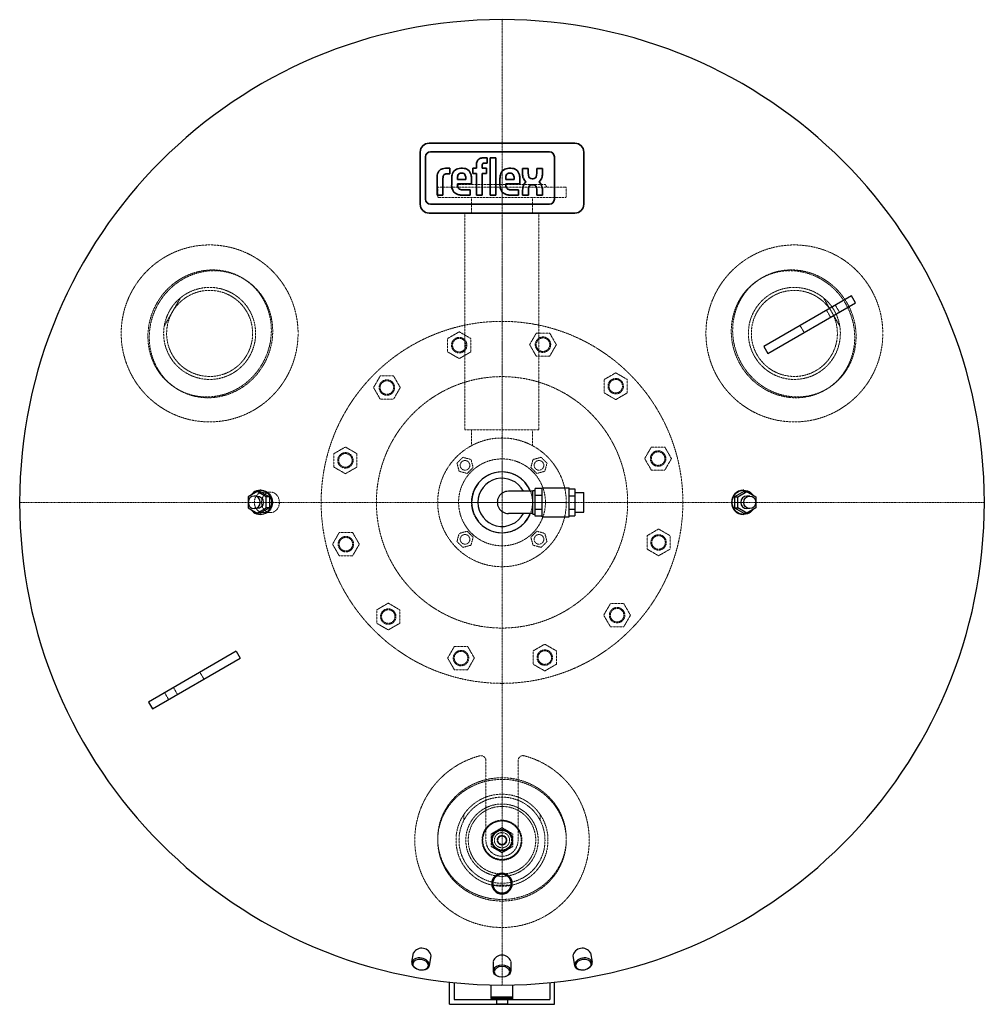
# Model space of a CAD drawing. Extents: x -600 to 600, y -624 to 600.
import ezdxf

# ---------------------------------------------------------------- set-up
doc = ezdxf.new("R2010")
doc.units = 0
doc.linetypes.add('DASHDOT', pattern=[1, 0.5, -0.25, 0, -0.25])
doc.linetypes.add('HIDDEN', pattern=[0.375, 0.25, -0.125])
doc.layers.get('0').update_dxf_attribs({"color": 252})
for name, color, linetype, lineweight in [('CP_AXIS', 143, 'DASHDOT', 9), ('CP_HIDDE', 203, 'HIDDEN', 9), ('CP_LOGO', 7, 'Continuous', 35)]:
    doc.layers.add(name, color=color, linetype=linetype, lineweight=lineweight)

msp = doc.modelspace()

# ---------------------------------------------------------------- linework, layer by layer
at = {"color": 252}
for p, q in [((434.8, 256.8), (325.7, 193.8)), ((330.7, 185.2), (439.8, 248.2)), ((439.8, 248.2), (434.8, 256.8)), ((325.7, 193.8), (330.7, 185.2)), ((-304.6, 13.6), (-315.9, 6.8)), ((-293.2, 6.8), (-304.6, 13.6)), ((-300.8, 13.6), (-304.6, 13.6)), ((-300, 15), (-300.8, 15)), ((-300.8, 13.6), (-289.4, 6.8)), ((38.4, 13.8), (7.9, 13.8)), ((38.4, -14.7), (38.4, 14.7)), ((38.4, 14.7), (41.4, 14.7)), ((41.4, -17.3), (41.4, 17.3)), ((49.8, 17.3), (41.4, 17.3)), ((49.8, -18), (49.8, 18)), ((49.8, 18), (83.4, 18)), ((83.4, -18), (83.4, 18)), ((83.4, 16.6), (90.6, 16.6)), ((90.6, 16.6), (90.6, -16.6)), ((90.6, 12.4), (102, 12.4)), ((102, -12.4), (102, 12.4)), ((300.8, 13.6), (289.4, 6.8)), ((293.2, 6.8), (304.6, 13.6)), ((300.8, 15), (300, 15)), ((300.8, 13.6), (304.6, 13.6)), ((304.6, 13.6), (315.9, 6.8)), ((-315.9, 6.8), (-315.9, -6.8)), ((-304.6, 7.8), (-308.2, 7.8)), ((-293.2, -6.8), (-293.2, 6.8)), ((-289.4, 6.8), (-293.2, 6.8)), ((-289.4, 6.8), (-289.4, -6.8)), ((0, 0), (0, 0)), ((49.8, 8.7), (41.4, 8.7)), ((83.4, 8.3), (90.6, 8.3)), ((289.4, 6.8), (293.2, 6.8)), ((289.4, 6.8), (289.4, -6.8)), ((293.2, -6.8), (293.2, 6.8)), ((308.2, 7.8), (304.6, 7.8)), ((315.9, 6.8), (315.9, -6.8)), ((-315.9, -6.8), (-304.6, -13.6)), ((-304.6, -7.8), (-308.2, -7.8)), ((-304.6, -13.6), (-293.2, -6.8)), ((-289.4, -6.8), (-300.8, -13.6)), ((-289.4, -6.8), (-293.2, -6.8)), ((49.8, -8.7), (41.4, -8.7)), ((83.4, -8.3), (90.6, -8.3)), ((289.4, -6.8), (293.2, -6.8)), ((289.4, -6.8), (300.8, -13.6)), ((304.6, -13.6), (293.2, -6.8)), ((315.9, -6.8), (304.6, -13.6)), ((308.2, -7.8), (304.6, -7.8)), ((-300.8, -13.6), (-304.6, -13.6)), ((-300, -15), (-300.8, -15)), ((38.4, -13.8), (7.9, -13.8)), ((38.4, -14.7), (41.4, -14.7)), ((49.8, -17.3), (41.4, -17.3)), ((49.8, -18), (83.4, -18)), ((83.4, -16.6), (90.6, -16.6)), ((90.6, -12.4), (102, -12.4)), ((300.8, -15), (300, -15)), ((300.8, -13.6), (304.6, -13.6)), ((-330.7, -185.2), (-439.8, -248.2)), ((-434.8, -256.8), (-325.7, -193.8)), ((-330.7, -185.2), (-325.7, -193.8)), ((-439.8, -248.2), (-434.8, -256.8)), ((-112.1, -571.8), (-110, -560)), ((110, -560), (112.1, -571.8)), ((-90.2, -575.7), (-88.2, -563.9)), ((-11.1, -570.6), (-11.1, -582.6)), ((11.1, -570.6), (11.1, -582.6)), ((88.2, -563.9), (90.2, -575.7)), ((-107, -579.5), (-107.5, -579.2)), ((-97.7, -581.1), (-97.1, -581)), ((97.7, -581.1), (97.1, -581)), ((107, -579.5), (107.5, -579.2)), ((-65.4, -624), (-65.4, -596.4)), ((-59.4, -597.1), (-59.4, -618)), ((-13.4, -615), (-13.4, -599.7)), ((-4.7, -589.3), (-5.3, -589.1)), ((4.7, -589.3), (5.3, -589.1)), ((13.5, -615), (13.5, -599.7)), ((59.4, -597.1), (59.4, -618)), ((65.4, -624), (65.4, -596.4)), ((-65.4, -624), (65.4, -624)), ((-59.4, -618), (59.4, -618)), ((-13, -615), (-13.5, -615.5)), ((13.5, -615.5), (-13.5, -615.5)), ((-13.5, -616.7), (-13.5, -615.5)), ((13.5, -616.7), (-13.5, -616.7)), ((-13.2, -617), (-13.5, -616.7)), ((13.5, -615), (-13.4, -615)), ((13.2, -617), (-13.2, -617)), ((-7, -617), (-7, -624)), ((7, -624), (-7, -624)), ((7, -617), (7, -624)), ((13, -615), (13.5, -615.5)), ((13.2, -617), (13.5, -616.7)), ((13.5, -616.7), (13.5, -615.5))]:
    msp.add_line(p, q, dxfattribs=at)
for centre, major_axis, ratio, start_param, end_param in [((0, 0), (424.3, 424.3), 1, 5.497787, 11.780972), ((0, 0), (26.7, 26.7), 1, 5.871506, 11.407254), ((0, 0), (21.2, 21.2), 1, 5.975782, 11.302977), ((-300.8, 0), (0, 15), 0.965926, -1.570796, 0.937402), ((7.9, 0), (9.76, 9.76), 1, 0.785398, 3.926991), ((300, 0), (0, 15), 0.965926, 0, 1.570796), ((-308.2, 0), (0, 7.8), 0.965926, -1.570796, 4.712389), ((300, 0), (0, -15), 0.965926, -1.570796, 0), ((304.6, 0), (0, 7.8), 0.965926, 0, 1.570796), ((304.6, 0), (0, -7.8), 0.965926, -1.570796, 0), ((-300.8, 0), (0, -15), 0.965926, -0.937402, 1.570796), ((0, -474), (9.04, 9.04), 1, 5.497787, 11.780972), ((0, -474), (8.19, 8.19), 1, 5.497787, 11.780972), ((-99.8, -566.2), (8.43, 8.43), 1, 5.696276, 8.091823), ((0, -574.9), (8.43, 8.43), 1, 5.870808, 8.266358), ((99.8, -566.2), (-8.43, 8.43), 1, 4.474546, 6.870092), ((-101.2, -573.8), (-10.9, 1.9), 0.659743, -1.184123, 1.071485), ((-101.3, -574.7), (-9.75, 1.72), 0.659743, 3.141593, 9.424778), ((-101.2, -573.8), (-10.9, 1.9), 0.659743, 2.070108, 5.099062), ((101.2, -573.8), (10.9, 1.9), 0.659743, 1.184123, 4.213077), ((101.3, -574.7), (9.75, 1.72), 0.659743, 3.141593, 9.424778), ((101.2, -573.8), (10.9, 1.9), 0.659743, -1.071485, 1.184123), ((0, -582.6), (-11.1, 0), 0.659743, 4.712389, 7.35467), ((0, -583.5), (9.9, 0), 0.659743, 3.141593, 9.424778), ((0, -582.6), (11.1, 0), 0.659743, -1.071485, 1.570796)]:
    msp.add_ellipse(centre, major_axis=major_axis, ratio=ratio, start_param=start_param, end_param=end_param, dxfattribs=at)
at = {"color": 252, "extrusion": (0, 0, -1)}
for centre, major_axis, start_param, end_param in [((-300, 0), (0, 15), 0, 1.570796), ((300.8, 0), (0, 15), -1.570796, 0.937402), ((-304.6, 0), (0, 7.8), 0, 1.570796), ((-304.6, 0), (0, -7.8), -1.570796, 0), ((-300, 0), (0, -15), -1.570796, 0), ((308.2, 0), (0, 7.8), -1.570796, 4.712389), ((300.8, 0), (0, -15), -0.937402, 1.570796)]:
    msp.add_ellipse(centre, major_axis=major_axis, ratio=0.965926, start_param=start_param, end_param=end_param, dxfattribs=at)
at = {"layer": 'CP_AXIS', "color": 143}
for p, q in [((0, -600), (0, 600)), ((0, 395), (0, -80)), ((600, 0), (-600, 0)), ((-80, 0), (80, 0))]:
    msp.add_line(p, q, dxfattribs=at)
at = {"layer": 'CP_HIDDE', "color": 203}
for p, q in [((-79, 392), (79, 392)), ((-54, 395), (-55.7, 392)), ((54, 395), (-54, 395)), ((54, 395), (55.7, 392)), ((-80, 391), (-80, 380)), ((80, 391), (80, 380)), ((79, 379), (-79, 379)), ((-38.1, 360), (-38.1, 379)), ((38, 360), (38, 379)), ((46, 360), (-46.1, 360)), ((-46.1, 90), (-46.1, 360)), ((46, 90), (46, 360)), ((-322, 278.3), (-323.7, 279.3)), ((322, 278.3), (323.7, 279.3)), ((-410.1, 236.7), (-400, 254.2)), ((400, 254.2), (410.1, 236.7)), ((419.7, 236.5), (414.7, 245.2)), ((-420.1, 219.3), (-410.1, 236.7)), ((408.7, 230.2), (403.7, 238.8)), ((410.1, 236.7), (420.1, 219.3)), ((-67.6, 203.7), (-53.2, 212)), ((-53.2, 212), (-38.8, 203.7)), ((34.4, 196), (42.7, 210.4)), ((42.7, 210.4), (59.3, 210.4)), ((59.3, 210.4), (67.6, 196)), ((375.8, 211.2), (370.8, 219.8)), ((-67.6, 187), (-67.6, 203.7)), ((-38.8, 203.7), (-38.8, 187)), ((42.7, 181.6), (34.4, 196)), ((67.6, 196), (59.3, 181.6)), ((-53.2, 178.7), (-67.6, 187)), ((-38.8, 187), (-53.2, 178.7)), ((59.3, 181.6), (42.7, 181.6)), ((127.1, 152.7), (141.5, 161)), ((141.5, 161), (155.9, 152.7)), ((-159.8, 142.7), (-151.5, 157.1)), ((-151.5, 157.1), (-134.9, 157.1)), ((-134.9, 157.1), (-126.5, 142.7)), ((127.1, 136.1), (127.1, 152.7)), ((155.9, 152.7), (155.9, 136.1)), ((-402, 139.7), (-403.7, 140.7)), ((-151.5, 128.3), (-159.8, 142.7)), ((-126.5, 142.7), (-134.9, 128.3)), ((141.5, 127.7), (127.1, 136.1)), ((155.9, 136.1), (141.5, 127.7)), ((402, 139.7), (403.7, 140.7)), ((-134.9, 128.3), (-151.5, 128.3)), ((46, 90), (-46.1, 90)), ((-38.1, 90), (-38.1, 70.4)), ((38, 70.4), (38, 90)), ((-209.2, 60.5), (-194.8, 68.8)), ((-194.8, 68.8), (-180.4, 60.5)), ((177.5, 54.4), (185.8, 68.8)), ((185.8, 68.8), (202.5, 68.8)), ((202.5, 68.8), (210.8, 54.4)), ((-209.2, 43.9), (-209.2, 60.5)), ((-180.4, 60.5), (-180.4, 43.9)), ((-56, 48.7), (-48.7, 56)), ((-48.7, 56), (-38.6, 53.3)), ((-38.6, 53.3), (-35.9, 43.3)), ((35.9, 43.3), (38.6, 53.3)), ((38.6, 53.3), (48.7, 56)), ((48.7, 56), (56, 48.7)), ((185.8, 40), (177.5, 54.4)), ((210.8, 54.4), (202.5, 40)), ((-194.8, 35.6), (-209.2, 43.9)), ((-180.4, 43.9), (-194.8, 35.6)), ((-53.3, 38.6), (-56, 48.7)), ((-43.3, 35.9), (-53.3, 38.6)), ((-35.9, 43.3), (-43.3, 35.9)), ((43.3, 35.9), (35.9, 43.3)), ((53.3, 38.6), (43.3, 35.9)), ((56, 48.7), (53.3, 38.6)), ((202.5, 40), (185.8, 40)), ((-288, 12.8), (-297, 12.8)), ((-288, -12.8), (-297, -12.8)), ((-53.3, -38.6), (-43.3, -35.9)), ((-43.3, -35.9), (-35.9, -43.3)), ((35.9, -43.3), (43.3, -35.9)), ((43.3, -35.9), (53.3, -38.6)), ((180.4, -41.5), (194.8, -33.2)), ((194.8, -33.2), (209.2, -41.5)), ((-210.8, -52), (-202.5, -37.6)), ((-202.5, -37.6), (-185.8, -37.6)), ((-185.8, -37.6), (-177.5, -52)), ((-56, -48.7), (-53.3, -38.6)), ((-48.7, -56), (-56, -48.7)), ((-35.9, -43.3), (-38.6, -53.3)), ((38.6, -53.3), (35.9, -43.3)), ((56, -48.7), (48.7, -56)), ((53.3, -38.6), (56, -48.7)), ((180.4, -58.1), (180.4, -41.5)), ((209.2, -41.5), (209.2, -58.1)), ((-202.5, -66.4), (-210.8, -52)), ((-177.5, -52), (-185.8, -66.4)), ((-38.6, -53.3), (-48.7, -56)), ((48.7, -56), (38.6, -53.3)), ((194.8, -66.4), (180.4, -58.1)), ((209.2, -58.1), (194.8, -66.4)), ((-185.8, -66.4), (-202.5, -66.4)), ((-155.9, -133.7), (-141.5, -125.3)), ((-155.9, -150.3), (-155.9, -133.7)), ((-141.5, -125.3), (-127.1, -133.7)), ((-127.1, -133.7), (-127.1, -150.3)), ((126.5, -140.3), (134.9, -125.9)), ((134.9, -125.9), (151.5, -125.9)), ((151.5, -125.9), (159.8, -140.3)), ((134.9, -154.7), (126.5, -140.3)), ((159.8, -140.3), (151.5, -154.7)), ((-141.5, -158.6), (-155.9, -150.3)), ((-127.1, -150.3), (-141.5, -158.6)), ((151.5, -154.7), (134.9, -154.7)), ((-67.6, -193.6), (-59.3, -179.2)), ((-59.3, -179.2), (-42.7, -179.2)), ((-42.7, -179.2), (-34.4, -193.6)), ((38.8, -184.6), (53.2, -176.3)), ((53.2, -176.3), (67.6, -184.6)), ((-59.3, -208), (-67.6, -193.6)), ((-34.4, -193.6), (-42.7, -208)), ((38.8, -201.3), (38.8, -184.6)), ((67.6, -184.6), (67.6, -201.3)), ((-42.7, -208), (-59.3, -208)), ((53.2, -209.6), (38.8, -201.3)), ((67.6, -201.3), (53.2, -209.6)), ((-375.8, -211.2), (-370.8, -219.8)), ((-408.7, -230.2), (-403.7, -238.8)), ((-414.7, -245.2), (-419.7, -236.5)), ((-20, -344.8), (-20, -321.1)), ((20, -321.1), (20, -344.8)), ((-20, -420), (-20, -344.8)), ((20, -344.8), (20, -420)), ((-47.5, -388.2), (-47.5, -395.3)), ((47.5, -388.2), (47.5, -395.3)), ((0, -404.4), (-13.5, -412.2)), ((-13.5, -412.2), (-13.5, -427.8)), ((13.5, -412.2), (0, -404.4)), ((13.5, -427.8), (13.5, -412.2)), ((-80, -420), (-80, -418)), ((-13.5, -427.8), (0, -435.6)), ((0, -435.6), (13.5, -427.8)), ((80, -420), (80, -418)), ((11.2, -476.1), (-11.2, -476.1))]:
    msp.add_line(p, q, dxfattribs=at)
for centre, radius in [((-363.7, 210), 110), ((363.7, 210), 110), ((-363.7, 210), 53.5), ((363.7, 210), 53.5), ((0, 0), 80), ((0, 0), 54), ((-46, 46), 6), ((46, 46), 6), ((0, 0), 38), ((-46, -46), 6), ((46, -46), 6), ((0, -420), 57.2), ((0, -420), 53.5), ((0, -420), 45), ((0, -420), 42), ((0, -420), 24.8), ((0, -420), 23.9), ((0, -420), 13.3), ((0, -420), 13), ((0, -420), 12.8), ((0, -420), 12.7), ((0, -420), 12), ((0, -420), 9.45), ((0, -420), 6), ((0, -420), 5.15)]:
    msp.add_circle(centre, radius, dxfattribs=at)
for centre, radius, start, end in [((-79, 391), 1, 90, 180), ((79, 391), 1, 0, 90), ((-79, 380), 1, 180, 270), ((79, 380), 1, 270, 0), ((-363.7, 210), 57.2, 170.588, 129.412), ((363.7, 210), 57.2, 50.588, 9.412), ((-363.7, 210), 57.2, 129.412, 170.588), ((363.7, 210), 57.2, 9.412, 50.588), ((0, -420), 108.5, 104.8393, 75.1607), ((-26.2, -321.1), 6.2, 0, 104.8393), ((26.2, -321.1), 6.2, 75.1607, 180), ((0, -420), 20, 180, 0)]:
    msp.add_arc(centre, radius, start, end, dxfattribs=at)
at = {"layer": 'CP_HIDDE', "color": 203, "extrusion": (0, 0, -1)}
for centre, major_axis in [((-363.7, 210), (40, 69.3)), ((-362, 209), (40, 69.3)), ((362, 209), (40, -69.3)), ((363.7, 210), (40, -69.3))]:
    msp.add_ellipse(centre, major_axis=major_axis, ratio=0.945519, start_param=-1.570796, end_param=4.712389, dxfattribs=at)
at = {"layer": 'CP_HIDDE', "color": 203}
for centre, major_axis, ratio, start_param, end_param in [((0, 0), (159.1, 159.1), 1, 5.497787, 11.780972), ((-53.2, 195.4), (-6.79, 6.79), 1, 3.926991, 10.210176), ((-53.2, 195.4), (-5.94, 5.94), 1, 3.926991, 10.210176), ((51, 196), (-6.79, 6.79), 1, 3.926991, 10.210176), ((51, 196), (5.94, 5.94), 1, 5.497787, 11.780972), ((0, 0), (110.5, 110.5), 1, 5.497787, 11.780972), ((0, 0), (-110.5, 110.5), 1, 3.926991, 10.210176), ((-143.2, 142.7), (-6.79, 6.79), 1, 3.926991, 10.210176), ((-143.2, 142.7), (-5.94, 5.94), 1, 3.926991, 10.210176), ((141.5, 144.4), (-6.79, 6.79), 1, 3.926991, 10.210176), ((141.5, 144.4), (-5.94, 5.94), 1, 3.926991, 10.210176), ((-194.8, 52.2), (-6.79, 6.79), 1, 3.926991, 10.210176), ((-194.8, 52.2), (5.94, 5.94), 1, 5.497787, 11.780972), ((194.2, 54.4), (6.79, 6.79), 1, 5.497787, 11.780972), ((194.2, 54.4), (5.94, 5.94), 1, 5.497787, 11.780972), ((-194.2, -52), (-6.79, 6.79), 1, 3.926991, 10.210176), ((-194.2, -52), (5.94, 5.94), 1, 5.497787, 11.780972), ((194.8, -49.8), (-6.79, 6.79), 1, 3.926991, 10.210176), ((194.8, -49.8), (5.94, 5.94), 1, 5.497787, 11.780972), ((-141.5, -142), (-6.79, 6.79), 1, 3.926991, 10.210176), ((-141.5, -142), (5.94, 5.94), 1, 5.497787, 11.780972), ((143.2, -140.3), (6.79, 6.79), 1, 5.497787, 11.780972), ((143.2, -140.3), (-5.94, 5.94), 1, 3.926991, 10.210176), ((53.2, -193), (-6.79, 6.79), 1, 3.926991, 10.210176), ((-51, -193.6), (6.79, 6.79), 1, 5.497787, 11.780972), ((-51, -193.6), (5.94, 5.94), 1, 5.497787, 11.780972), ((53.2, -193), (-5.94, 5.94), 1, 3.926991, 10.210176), ((0, -418), (80, 0), 0.945519, -4.712389, 1.570796), ((0, -420), (-80, 0), 0.945519, -1.570796, 0), ((0, -420), (80, 0), 0.945519, 0, 1.570796), ((0, -420), (-80, 0), 0.945519, 0, 3.141593)]:
    msp.add_ellipse(centre, major_axis=major_axis, ratio=ratio, start_param=start_param, end_param=end_param, dxfattribs=at)
for centre in [(-297, 0), (-288, 0)]:
    msp.add_ellipse(centre, major_axis=(0, 12.8), ratio=0.866025, dxfattribs=at)
at = {"layer": 'CP_LOGO', "color": 83, "extrusion": (0, 1, 0)}
for p, q in [((90.8, 446.5), (-90.8, 446.5)), ((-101.8, 435.5), (-101.8, 370.6)), ((101.8, 370.6), (101.8, 435.5)), ((-90.8, 359.6), (90.8, 359.6))]:
    msp.add_line(p, q, dxfattribs=at)
at = {"layer": 'CP_LOGO', "color": 7, "extrusion": (0, 1, 0)}
for p, q in [((-95.1, 429.7), (-95.1, 376.8)), ((59, 435.8), (-88.9, 435.8)), ((65.2, 376.8), (65.2, 429.7)), ((-31.8, 415.3), (-31.8, 420.1)), ((-24.6, 418.7), (-24.6, 415.3)), ((-23.5, 428.3), (-18.4, 428.3)), ((-18.4, 421.6), (-21.9, 421.6)), ((-18.4, 428.3), (-18.4, 421.6)), ((-14.7, 428.3), (-7.5, 428.3)), ((-14.7, 382), (-14.7, 428.3)), ((-7.5, 428.3), (-7.5, 382)), ((-80.7, 382), (-80.7, 404.8)), ((-70.3, 415.3), (-65, 415.3)), ((-65, 408.5), (-68.6, 408.5)), ((-65, 415.3), (-65, 408.5)), ((-65, 415.3), (-65, 415.3)), ((-51.4, 415.3), (-49.1, 415.3)), ((-49.7, 409.3), (-50.8, 409.3)), ((-36.4, 415.3), (-31.8, 415.3)), ((-36.4, 408.9), (-36.4, 415.3)), ((-31.8, 408.9), (-36.4, 408.9)), ((-31.8, 382), (-31.8, 408.9)), ((-24.6, 415.3), (-19.1, 415.3)), ((-19.1, 408.9), (-24.6, 408.9)), ((-24.6, 408.9), (-24.6, 382)), ((-19.1, 415.3), (-19.1, 408.9)), ((8.7, 415.3), (11, 415.3)), ((10.4, 409.3), (9.3, 409.3)), ((25.5, 415.2), (32.7, 415.2)), ((25.5, 408.7), (25.5, 415.2)), ((32.7, 415.2), (32.7, 408.2)), ((43.2, 415.2), (50.4, 415.2)), ((43.2, 408.2), (43.2, 415.2)), ((50.4, 415.2), (50.4, 408.7)), ((-73.5, 403.2), (-73.5, 382)), ((-62.6, 394.3), (-62.6, 402.7)), ((-55.4, 402.9), (-55.4, 401.2)), ((-55.4, 401.2), (-45, 401.2)), ((-55.4, 395.9), (-55.4, 394.4)), ((-37.8, 395.9), (-55.4, 395.9)), ((-45, 401.2), (-45, 402.9)), ((-37.8, 402.4), (-37.8, 395.9)), ((-2.6, 394.3), (-2.6, 402.7)), ((4.6, 402.9), (4.6, 401.2)), ((4.6, 401.2), (15, 401.2)), ((4.6, 395.9), (4.6, 394.4)), ((22.2, 395.9), (4.6, 395.9)), ((15, 401.2), (15, 402.9)), ((22.2, 402.4), (22.2, 395.9)), ((39.1, 394.9), (37.3, 394.9)), ((37.4, 402.3), (38.6, 402.3)), ((-80.7, 382), (-80.7, 382)), ((-73.5, 382), (-80.7, 382)), ((-73.5, 382), (-73.5, 382)), ((-39.5, 382), (-50.3, 382)), ((-49.3, 388.4), (-39.5, 388.4)), ((-39.5, 388.4), (-39.5, 382)), ((-24.6, 382), (-31.8, 382)), ((-7.5, 382), (-14.7, 382)), ((-7.5, 382), (-7.5, 382)), ((20.6, 382), (9.7, 382)), ((10.7, 388.4), (20.6, 388.4)), ((20.6, 388.4), (20.6, 382)), ((25.6, 382), (25.6, 388.2)), ((32.8, 382), (25.6, 382)), ((32.8, 388.5), (32.8, 382)), ((43.3, 382), (43.3, 389.3)), ((50.5, 382), (43.3, 382)), ((50.5, 388.1), (50.5, 382)), ((-88.9, 370.7), (59, 370.7))]:
    msp.add_line(p, q, dxfattribs=at)
at = {"layer": 'CP_LOGO', "color": 83}
for centre, start, end in [((-90.8, 435.5), 90, 180), ((90.8, 435.5), 0, 90), ((-90.8, 370.6), 180, 270), ((90.8, 370.6), 270, 0)]:
    msp.add_arc(centre, 11, start, end, dxfattribs=at)
at = {"layer": 'CP_LOGO', "color": 7}
for centre, radius, start, end in [((-88.9, 429.7), 6.16, 90, 180), ((59, 429.7), 6.16, 0, 90), ((-21.2, 419.4), 10.7, 144.3624, 176.3354), ((-24.7, 421.4), 6.67, 115.5569, 140.1513), ((-23.4, 418.1), 10.2, 90.4804, 114.1156), ((-20.6, 418.8), 4.04, 158.0272, 180.9979), ((-22.4, 419.5), 2.1, 105.8352, 156.9141), ((-21.9, 417.7), 3.89, 90.0729, 106.1126), ((-67.4, 404.4), 13.3, 147.2606, 178.2377), ((-71.7, 406.5), 8.6, 106.1174, 143.376), ((-70.3, 401.9), 13.4, 90.0504, 106.2962), ((-66.6, 403.5), 6.88, 158.9942, 176.3238), ((-62.9, 403.2), 10.5, 175.9324, 180.1077), ((-69.5, 404.6), 3.76, 127.2952, 158.5076), ((-69.1, 403.8), 4.64, 97.3746, 125.2227), ((-68.6, 400.7), 7.73, 90.0884, 98.1112), ((-44, 402.5), 18.6, 165.5184, 179.4136), ((-51.7, 404.6), 10.7, 88.4512, 165.8928), ((-44.3, 403.1), 11.1, 167.5936, 180.6121), ((-48.9, 404), 6.47, 147.7135, 166.8659), ((-50.9, 405.2), 4.1, 87.6671, 146.1721), ((-49.5, 405.2), 4.1, 33.8279, 92.3329), ((-48.6, 404.9), 10.4, 12.9414, 92.7147), ((-51.6, 404), 6.47, 13.1341, 32.2865), ((-56.1, 403.1), 11.1, 359.3879, 12.4064), ((-56, 402.6), 18.1, 359.5366, 14.6945), ((16.1, 402.5), 18.6, 165.5184, 179.4136), ((8.4, 404.6), 10.7, 88.4512, 165.8928), ((15.7, 403.1), 11.1, 167.5936, 180.6121), ((11.2, 404), 6.47, 147.7135, 166.8659), ((9.1, 405.2), 4.1, 87.6671, 146.1721), ((10.5, 405.2), 4.1, 33.8279, 92.3329), ((11.5, 404.9), 10.4, 12.9414, 92.7147), ((8.5, 404), 6.47, 13.1341, 32.2865), ((3.9, 403.1), 11.1, 359.3879, 12.4064), ((4.1, 402.6), 18.1, 359.5366, 14.6945), ((41.4, 408.8), 15.9, 180.4442, 200.5984), ((43.4, 408.4), 10.6, 181.4593, 192.5475), ((38.4, 407.2), 5.5, 191.3737, 222.1732), ((37.6, 407.2), 5.5, 317.8268, 348.6263), ((32.6, 408.4), 10.6, 347.4525, 358.5407), ((34.5, 408.8), 15.9, 339.4016, 359.5558), ((-44.7, 394.7), 18, 181.0116, 192.2061), ((-49.3, 394.2), 6.17, 178.2273, 223.4425), ((15.4, 394.7), 18, 181.0116, 192.2061), ((10.8, 394.2), 6.17, 178.2273, 223.4425), ((42, 388.2), 16.3, 159.7413, 179.7796), ((36.1, 406.7), 10.2, 200.4138, 233.8136), ((36.8, 390), 10.8, 128.2568, 159.4117), ((42.4, 388.7), 9.6, 159.5786, 181.0788), ((37.4, 390.6), 4.23, 91.9805, 160.9879), ((37.2, 406.5), 4.18, 225.7959, 271.9253), ((38.7, 406.5), 4.18, 268.0747, 314.2041), ((38.8, 390.9), 4.01, 29.0147, 86.8568), ((35.2, 389), 8.15, 2.1152, 28.2265), ((39.9, 406.7), 10.2, 306.1864, 339.5862), ((39.2, 390), 10.8, 20.5883, 51.7432), ((24.9, 385.7), 25.7, 5.3251, 18.3885), ((-51.9, 392.8), 10.5, 190.4306, 253.2549), ((-50.2, 398.5), 16.5, 253.484, 269.5372), ((-49.5, 395), 6.6, 230.0119, 271.6328), ((8.2, 392.8), 10.5, 190.4306, 253.2549), ((9.9, 398.5), 16.5, 253.484, 269.5372), ((10.5, 395), 6.6, 230.0119, 271.6328), ((-88.9, 376.8), 6.16, 180, 270), ((59, 376.8), 6.16, 270, 0)]:
    msp.add_arc(centre, radius, start, end, dxfattribs=at)

doc.saveas('drawing.dxf')
